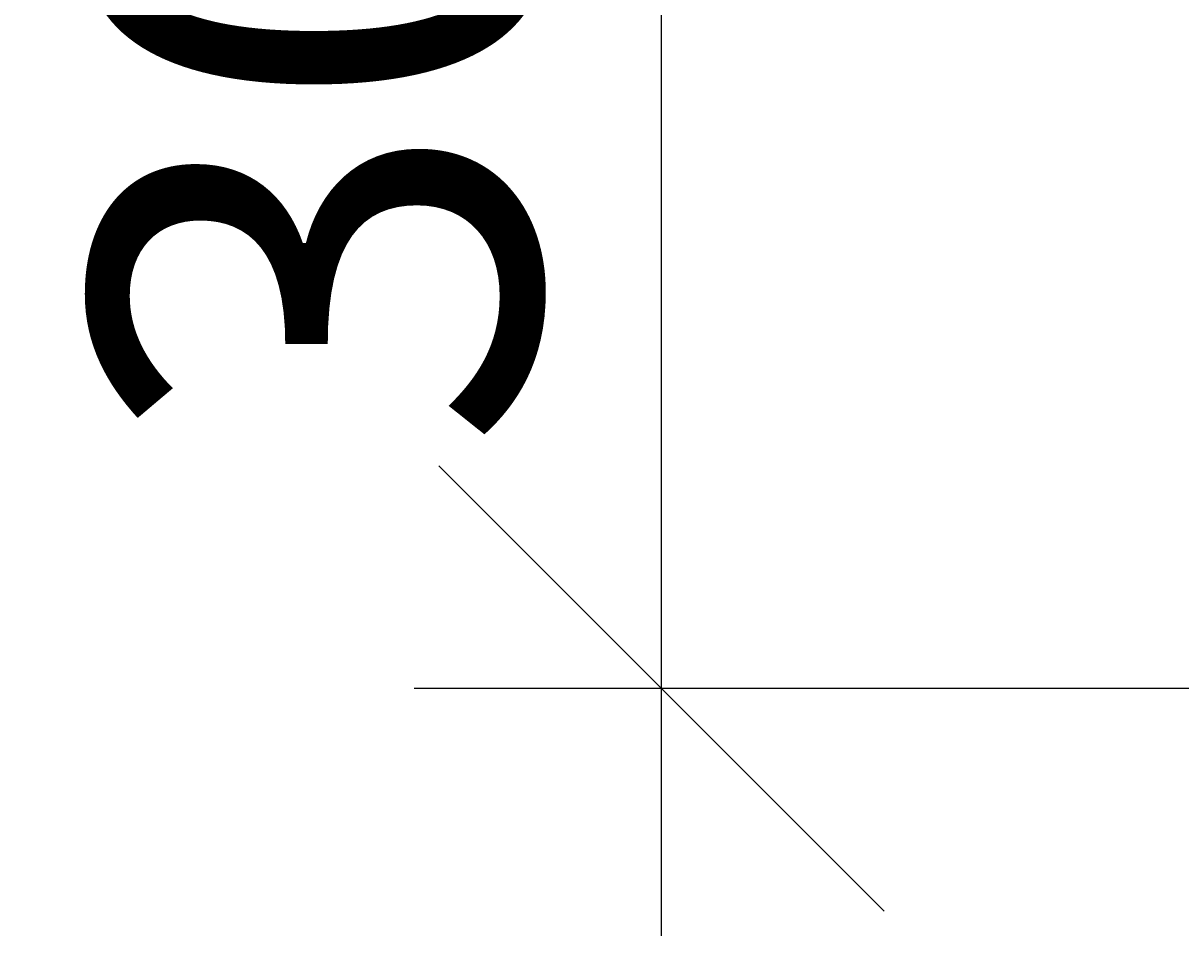
# Model space of a CAD drawing. Extents: x -20448 to 93549, y -125079 to -95379.
# Drawn here: x 54767 to 55001, y -119755 to -119570 of the extents above; entities that cross this region are included whole.
import ezdxf

# ---------------------------------------------------------------- set-up
doc = ezdxf.new("R2010")
doc.units = 0
doc.layers.get('0').update_dxf_attribs({"linetype": 'CONTINUOUS'})
doc.layers.get('Defpoints').update_dxf_attribs({"linetype": 'CONTINUOUS'})
doc.layers.add('Размеры', color=96, linetype='CONTINUOUS')
doc.styles.add('GOST 2.304', font='CS_Gost2304.shx')
doc.dimstyles.new('SPDS', dxfattribs={"dimscale": 100, "dimtxt": 1.8, "dimasz": 1.8, "dimexe": 1.25, "dimexo": 0.625, "dimtad": 1, "dimdec": 0, "dimrnd": 0.001, "dimtxsty": 'GOST 2.304', "dimblk": 'OBLIQUE', "dimcen": 2.5, "dimdle": 1, "dimadec": 0, "dimazin": 2, "dimtfac": 0.75, "dimtdec": 0, "dimtmove": 1, "dimatfit": 3, "dimldrblk": 'DOTSMALL', "dimfxl": 1, "dimtolj": 1, "dimarcsym": 0})

# ---------------------------------------------------------------- blocks, each defined once
blk = doc.blocks.new('_Oblique')
at = {"color": 0, "linetype": 'ByBlock', "lineweight": -2}
blk.add_line((-0.5, -0.5), (0.5, 0.5), dxfattribs=at)
blk = doc.blocks.new('*D223')
at = {"layer": 'Defpoints', "color": 0, "lineweight": 30, "transparency": 16777216}
for p in [(54896.18, -119404.91), (55279.25, -119404.91), (55279.25, -119704.91)]:
    blk.add_point(p, dxfattribs=at)
at = {"layer": 'Размеры', "color": 0, "lineweight": -2, "transparency": 16777216}
for p, q in [((54896.18, -119754.91), (54896.18, -119354.91)), ((55216.75, -119404.91), (54846.18, -119404.91)), ((55216.75, -119704.91), (54846.18, -119704.91))]:
    blk.add_line(p, q, dxfattribs=at)
at = {"layer": 'Размеры', "color": 0, "lineweight": -2, "transparency": 16777216, "xscale": 90, "yscale": 90, "zscale": 90}
for p, rotation in [((54896.18, -119404.91), 90), ((54896.18, -119704.91), 270)]:
    blk.add_blockref('_Oblique', p, dxfattribs=dict(at, rotation=rotation))
at = {"layer": 'Размеры', "color": 0, "lineweight": 9, "transparency": 16777216, "insert": (54826.18, -119554.91), "char_height": 90, "attachment_point": 5, "rotation": 90, "style": 'GOST 2.304'}
blk.add_mtext('\\A1;300', dxfattribs=at)
blk = doc.blocks.new('_DotSmall')
at = {"color": 0, "linetype": 'ByBlock', "const_width": 0.5}
blk.add_lwpolyline([(-0.0625, 0, 1), (0.0625, 0, 1)], format="xyb", close=True, dxfattribs=at)

msp = doc.modelspace()

# ---------------------------------------------------------------- dimensions: what is measured, and where the dimension line sits
at = {"layer": 'Размеры', "color": 0, "lineweight": 9}
dim = msp.add_linear_dim(base=(54896.18, -119404.91, 7.8), p1=(55279.25, -119704.91, 7.8), p2=(55279.25, -119404.91, 7.8), angle=270, dimstyle='SPDS', override={"dimscale": 0, "dimexe": 1, "dimexo": 1.25, "dimgap": 0.5, "dimblk1": 'Oblique', "dimblk2": 'Oblique', "dimsah": 1, "dimcen": 5, "dimtix": 0, "dimtofl": 1, "dimtmove": 1, "dimatfit": 3}, dxfattribs=at)
dim.commit()
dim.dimension.update_dxf_attribs({"geometry": '*D223', "text_midpoint": (54896.18, -119554.91, 7.8), "dimtype": 160})

doc.saveas('drawing.dxf')
